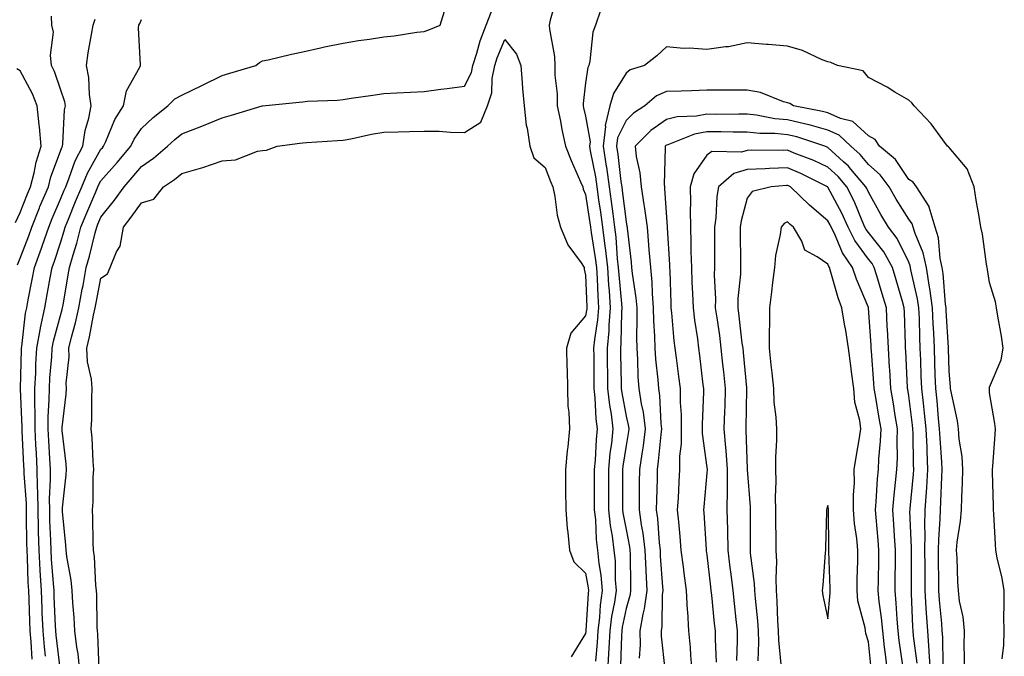
# Model space of a CAD drawing. Units: inches. Extents: x 920963 to 923603, y 7200218 to 7202858.
# Drawn here: x 921098 to 921342, y 7200376 to 7200533 of the extents above; entities that cross this region are included whole.
import ezdxf

# ---------------------------------------------------------------- set-up
doc = ezdxf.new("R2010")
doc.units = ezdxf.units.IN
doc.header["$MEASUREMENT"] = 0
doc.layers.add('Contour_92097200', color=7, linetype='Continuous', true_color=0xf0adb7)

msp = doc.modelspace()

# ---------------------------------------------------------------- linework, layer by layer
at = {"layer": 'Contour_92097200'}
for points in [[(921230.93, 7200539.05, 3217), (921229.27, 7200533.13, 3217), (921229, 7200531.92, 3217), (921229.07, 7200530.9, 3217), (921230.3, 7200524.17, 3217), (921230.42, 7200521.92, 3217), (921230.42, 7200519.54, 3217), (921231.02, 7200514.89, 3217), (921231.03, 7200511.92, 3217), (921231.8, 7200508.17, 3217), (921232.17, 7200506.04, 3217), (921233.08, 7200501.92, 3217), (921234.5, 7200498.37, 3217), (921236.81, 7200493.15, 3217), (921237.34, 7200491.92, 3217), (921237.47, 7200491.33, 3217), (921238.05, 7200489.95, 3217), (921239.08, 7200482.96, 3217), (921239.22, 7200481.92, 3217), (921239.38, 7200480.59, 3217), (921240.43, 7200474.3, 3217), (921240.7, 7200471.92, 3217), (921240.89, 7200469.09, 3217), (921241.03, 7200464.91, 3217), (921241.24, 7200461.92, 3217), (921240.99, 7200458.97, 3217), (921240.22, 7200454.09, 3217), (921240.02, 7200451.92, 3217), (921240.04, 7200449.93, 3217), (921240.08, 7200443.95, 3217), (921240.1, 7200441.92, 3217), (921240.35, 7200439.62, 3217), (921240.58, 7200434.46, 3217), (921240.9, 7200431.92, 3217), (921240.63, 7200429.34, 3217), (921240.38, 7200424.24, 3217), (921240.16, 7200421.92, 3217), (921240.16, 7200419.81, 3217), (921240.19, 7200414.07, 3217), (921240.19, 7200411.92, 3217), (921240.45, 7200409.52, 3217), (921240.66, 7200404.54, 3217), (921240.98, 7200401.92, 3217), (921241.32, 7200398.64, 3217), (921241.85, 7200395.71, 3217), (921242.18, 7200391.92, 3217), (921241.66, 7200388.31, 3217), (921241.48, 7200385.36, 3217), (921241.06, 7200381.92, 3217), (921240.9, 7200379.07, 3217), (921240.53, 7200374.4, 3217)], [(921108.05, 7200371.92, 3218), (921106.97, 7200380.85, 3218), (921106.87, 7200381.92, 3218), (921106.82, 7200383.15, 3218), (921106.49, 7200390.36, 3218), (921106.43, 7200391.92, 3218), (921106.33, 7200393.64, 3218), (921105.81, 7200399.67, 3218), (921105.68, 7200401.92, 3218), (921105.62, 7200404.34, 3218), (921105.42, 7200409.28, 3218), (921105.35, 7200411.92, 3218), (921105.32, 7200414.65, 3218), (921105.54, 7200419.4, 3218), (921105.51, 7200421.92, 3218), (921105.36, 7200424.6, 3218), (921105.13, 7200429.01, 3218), (921104.98, 7200431.92, 3218), (921105, 7200434.97, 3218), (921105.25, 7200439.11, 3218), (921105.27, 7200441.92, 3218), (921105.41, 7200444.56, 3218), (921105.88, 7200449.75, 3218), (921106, 7200451.92, 3218), (921106.31, 7200453.66, 3218), (921108.05, 7200460.01, 3218), (921108.47, 7200461.51, 3218), (921108.56, 7200461.92, 3218), (921108.67, 7200462.55, 3218), (921109.91, 7200470.06, 3218), (921110.25, 7200471.92, 3218), (921111.13, 7200475.01, 3218), (921112.04, 7200477.94, 3218), (921113.1, 7200481.92, 3218), (921114.54, 7200485.44, 3218), (921116.77, 7200490.65, 3218), (921117.31, 7200491.92, 3218), (921117.53, 7200492.45, 3218), (921118.05, 7200493.37, 3218), (921122.05, 7200497.92, 3218), (921125.4, 7200501.92, 3218), (921126.26, 7200503.7, 3218), (921128.05, 7200506.3, 3218), (921130.94, 7200509.03, 3218), (921134.64, 7200511.92, 3218), (921136.3, 7200513.66, 3218), (921138.05, 7200514.6, 3218), (921143.01, 7200516.96, 3218), (921143.18, 7200517.04, 3218), (921148.05, 7200519.46, 3218), (921149.92, 7200520.05, 3218), (921156.37, 7200521.92, 3218), (921157.28, 7200522.68, 3218), (921158.05, 7200523.05, 3218), (921159.47, 7200523.35, 3218), (921165.2, 7200524.77, 3218), (921168.05, 7200525.32, 3218), (921172.42, 7200526.3, 3218), (921173.4, 7200526.57, 3218), (921178.05, 7200527.47, 3218), (921181.82, 7200528.15, 3218), (921184.56, 7200528.42, 3218), (921188.05, 7200528.99, 3218), (921190.68, 7200529.28, 3218), (921196.27, 7200530.14, 3218), (921198.05, 7200530.36, 3218), (921199.24, 7200530.73, 3218), (921202.01, 7200531.92, 3218), (921203.47, 7200536.49, 3218)], [(921097.4, 7200472.56, 3221), (921098.05, 7200474.21, 3221), (921100.17, 7200479.79, 3221), (921100.9, 7200481.92, 3221), (921102.81, 7200486.69, 3221), (921102.94, 7200487.02, 3221), (921105.02, 7200491.92, 3221), (921105.65, 7200494.32, 3221), (921108.05, 7200500.69, 3221), (921108.36, 7200501.61, 3221), (921108.52, 7200501.92, 3221), (921108.61, 7200502.49, 3221), (921109.03, 7200510.94, 3221), (921109.23, 7200511.92, 3221), (921109.07, 7200512.94, 3221), (921108.05, 7200516.06, 3221), (921106.56, 7200520.44, 3221), (921105.83, 7200521.92, 3221), (921105.51, 7200524.46, 3221), (921106.31, 7200530.18, 3221), (921105.88, 7200531.92, 3221), (921105.79, 7200534.17, 3221)], [(921112.83, 7200371.92, 3217), (921112.37, 7200376.24, 3217), (921112.05, 7200377.92, 3217), (921111.56, 7200381.92, 3217), (921111.4, 7200385.26, 3217), (921111.09, 7200388.87, 3217), (921110.94, 7200391.92, 3217), (921110.65, 7200394.52, 3217), (921109.62, 7200400.36, 3217), (921109.42, 7200401.92, 3217), (921109.35, 7200403.23, 3217), (921108.54, 7200411.43, 3217), (921108.51, 7200411.92, 3217), (921108.55, 7200412.41, 3217), (921109.43, 7200420.55, 3217), (921109.51, 7200421.92, 3217), (921109.4, 7200423.27, 3217), (921108.46, 7200431.51, 3217), (921108.43, 7200431.92, 3217), (921108.45, 7200432.31, 3217), (921109.41, 7200440.55, 3217), (921109.49, 7200441.92, 3217), (921109.4, 7200443.27, 3217), (921110.21, 7200449.75, 3217), (921110.11, 7200451.92, 3217), (921110.77, 7200454.63, 3217), (921111.77, 7200458.19, 3217), (921112.59, 7200461.92, 3217), (921113.42, 7200466.55, 3217), (921113.6, 7200467.47, 3217), (921114.42, 7200471.92, 3217), (921115.23, 7200474.75, 3217), (921116.62, 7200480.49, 3217), (921117, 7200481.92, 3217), (921117.31, 7200482.66, 3217), (921118.05, 7200484.4, 3217), (921121.38, 7200488.6, 3217), (921123.8, 7200491.92, 3217), (921125.78, 7200494.19, 3217), (921128.05, 7200496.9, 3217), (921131.03, 7200498.95, 3217), (921134.53, 7200501.92, 3217), (921136.33, 7200503.64, 3217), (921138.05, 7200505.01, 3217), (921143.03, 7200506.9, 3217), (921143.06, 7200506.9, 3217), (921148.05, 7200508.95, 3217), (921150.38, 7200509.6, 3217), (921157.95, 7200511.92, 3217), (921158.03, 7200511.94, 3217), (921158.05, 7200511.96, 3217), (921158.08, 7200511.96, 3217), (921167.12, 7200512.86, 3217), (921168.05, 7200512.96, 3217), (921169.2, 7200513.07, 3217), (921176.58, 7200513.38, 3217), (921178.05, 7200513.54, 3217), (921179.97, 7200513.83, 3217), (921185.39, 7200514.58, 3217), (921188.05, 7200514.99, 3217), (921191.29, 7200515.16, 3217), (921194.67, 7200515.3, 3217), (921198.05, 7200515.47, 3217), (921202.17, 7200516.04, 3217), (921203.76, 7200516.22, 3217), (921208.05, 7200516.82, 3217), (921209.76, 7200520.22, 3217), (921210.11, 7200521.92, 3217), (921211.11, 7200524.97, 3217), (921211.96, 7200528.01, 3217), (921213.41, 7200531.92, 3217), (921214.71, 7200535.26, 3217)], [(921241.69, 7200535.57, 3218), (921240.49, 7200531.92, 3218), (921239.79, 7200530.18, 3218), (921239.11, 7200522.97, 3218), (921238.84, 7200521.92, 3218), (921238.58, 7200521.39, 3218), (921238.05, 7200517.62, 3218), (921237.42, 7200512.55, 3218), (921237.43, 7200511.92, 3218), (921237.53, 7200511.41, 3218), (921238.05, 7200509.38, 3218), (921239.13, 7200503.01, 3218), (921239, 7200501.92, 3218), (921239.19, 7200500.79, 3218), (921240.47, 7200494.34, 3218), (921240.83, 7200491.92, 3218), (921241.27, 7200488.7, 3218), (921241.73, 7200485.59, 3218), (921242.21, 7200481.92, 3218), (921242.81, 7200477.17, 3218), (921242.87, 7200476.74, 3218), (921243.42, 7200471.92, 3218), (921243.7, 7200467.56, 3218), (921243.85, 7200466.12, 3218), (921244.13, 7200461.92, 3218), (921243.79, 7200457.66, 3218), (921243.76, 7200456.22, 3218), (921243.35, 7200451.92, 3218), (921243.41, 7200447.27, 3218), (921243.43, 7200446.55, 3218), (921243.48, 7200441.92, 3218), (921243.93, 7200437.8, 3218), (921244.33, 7200435.63, 3218), (921244.8, 7200431.92, 3218), (921244.42, 7200428.29, 3218), (921244.06, 7200425.9, 3218), (921243.68, 7200421.92, 3218), (921243.69, 7200417.56, 3218), (921243.69, 7200416.28, 3218), (921243.69, 7200411.92, 3218), (921244.11, 7200407.99, 3218), (921244.61, 7200405.36, 3218), (921245.04, 7200401.92, 3218), (921245.32, 7200399.19, 3218), (921245.36, 7200394.6, 3218), (921245.6, 7200391.92, 3218), (921245.19, 7200389.07, 3218), (921244.47, 7200385.49, 3218), (921244.03, 7200381.92, 3218), (921243.78, 7200377.66, 3218), (921243.73, 7200376.24, 3218), (921243.48, 7200371.92, 3218)], [(921101.04, 7200374.91, 3220), (921100.78, 7200379.19, 3220), (921100.55, 7200381.92, 3220), (921100.45, 7200384.32, 3220), (921100.26, 7200389.71, 3220), (921100.17, 7200391.92, 3220), (921100.05, 7200393.93, 3220), (921099.86, 7200400.12, 3220), (921099.75, 7200401.92, 3220), (921099.71, 7200403.58, 3220), (921099.63, 7200410.34, 3220), (921099.58, 7200411.92, 3220), (921099.57, 7200413.44, 3220), (921099.04, 7200420.92, 3220), (921099.03, 7200421.92, 3220), (921098.98, 7200422.84, 3220), (921098.53, 7200431.43, 3220), (921098.5, 7200431.92, 3220), (921098.51, 7200432.37, 3220), (921098.11, 7200441.86, 3220), (921098.11, 7200441.92, 3220), (921098.11, 7200441.98, 3220), (921098.35, 7200451.63, 3220), (921098.36, 7200451.92, 3220), (921098.43, 7200452.31, 3220), (921099.37, 7200460.59, 3220), (921099.65, 7200461.92, 3220), (921100.02, 7200463.89, 3220), (921101.02, 7200468.95, 3220), (921101.57, 7200471.92, 3220), (921103.29, 7200476.67, 3220), (921103.54, 7200477.41, 3220), (921105.1, 7200481.92, 3220), (921105.94, 7200484.03, 3220), (921108.05, 7200488.81, 3220), (921108.94, 7200491.02, 3220), (921109.32, 7200491.92, 3220), (921110.21, 7200494.07, 3220), (921111.66, 7200498.31, 3220), (921113.52, 7200501.92, 3220), (921114.12, 7200505.85, 3220), (921115.04, 7200508.91, 3220), (921115.63, 7200511.92, 3220), (921115.19, 7200514.77, 3220), (921115.07, 7200518.93, 3220), (921114.45, 7200521.92, 3220), (921114.9, 7200525.06, 3220), (921115.73, 7200529.6, 3220), (921116.08, 7200531.92, 3220), (921116.58, 7200533.4, 3220)], [(921104.33, 7200375.63, 3219), (921104.06, 7200377.94, 3219), (921103.71, 7200381.92, 3219), (921103.52, 7200386.45, 3219), (921103.48, 7200387.35, 3219), (921103.3, 7200391.92, 3219), (921103, 7200396.88, 3219), (921103, 7200396.98, 3219), (921102.72, 7200401.92, 3219), (921102.6, 7200406.47, 3219), (921102.59, 7200407.39, 3219), (921102.47, 7200411.92, 3219), (921102.42, 7200416.3, 3219), (921102.32, 7200417.64, 3219), (921102.26, 7200421.92, 3219), (921102.05, 7200425.92, 3219), (921101.95, 7200428.01, 3219), (921101.74, 7200431.92, 3219), (921101.77, 7200435.65, 3219), (921101.66, 7200438.31, 3219), (921101.69, 7200441.92, 3219), (921101.9, 7200445.77, 3219), (921101.96, 7200448.01, 3219), (921102.18, 7200451.92, 3219), (921103.07, 7200456.9, 3219), (921103.09, 7200456.96, 3219), (921104.13, 7200461.92, 3219), (921104.76, 7200465.22, 3219), (921105.5, 7200469.36, 3219), (921105.97, 7200471.92, 3219), (921106.53, 7200473.44, 3219), (921108.05, 7200478.05, 3219), (921108.96, 7200481, 3219), (921109.21, 7200481.92, 3219), (921110.01, 7200483.87, 3219), (921111.76, 7200488.21, 3219), (921113.31, 7200491.92, 3219), (921114.7, 7200495.28, 3219), (921118.05, 7200501.2, 3219), (921118.39, 7200501.57, 3219), (921118.68, 7200501.92, 3219), (921119.26, 7200503.13, 3219), (921121.45, 7200508.52, 3219), (921123.62, 7200511.92, 3219), (921124.35, 7200515.63, 3219), (921127.65, 7200521.53, 3219), (921127.8, 7200521.92, 3219), (921127.83, 7200522.13, 3219), (921127.35, 7200531.22, 3219), (921127.42, 7200531.92, 3219), (921127.65, 7200532.31, 3219), (921128.05, 7200533.33, 3219)], [(921117.56, 7200372.41, 3216), (921117.24, 7200381.12, 3216), (921117.15, 7200381.92, 3216), (921117.1, 7200382.88, 3216), (921117, 7200390.87, 3216), (921116.94, 7200391.92, 3216), (921116.8, 7200393.17, 3216), (921116.42, 7200400.28, 3216), (921116.21, 7200401.92, 3216), (921116.12, 7200403.85, 3216), (921116.06, 7200409.93, 3216), (921115.95, 7200411.92, 3216), (921116.08, 7200413.89, 3216), (921116.14, 7200420.01, 3216), (921116.25, 7200421.92, 3216), (921116.1, 7200423.87, 3216), (921115.84, 7200429.71, 3216), (921115.66, 7200431.92, 3216), (921115.79, 7200434.19, 3216), (921115.77, 7200439.63, 3216), (921115.89, 7200441.92, 3216), (921115.74, 7200444.22, 3216), (921114.71, 7200448.58, 3216), (921114.56, 7200451.92, 3216), (921115.24, 7200454.73, 3216), (921116.21, 7200460.08, 3216), (921116.61, 7200461.92, 3216), (921116.83, 7200463.13, 3216), (921118.05, 7200469.24, 3216), (921119.64, 7200470.34, 3216), (921120.36, 7200471.92, 3216), (921121.91, 7200475.77, 3216), (921122.8, 7200477.17, 3216), (921123.61, 7200481.92, 3216), (921125.56, 7200484.4, 3216), (921128.05, 7200487.88, 3216), (921131.17, 7200488.81, 3216), (921133.54, 7200491.92, 3216), (921136.26, 7200493.7, 3216), (921138.05, 7200495.2, 3216), (921142.67, 7200496.53, 3216), (921143.29, 7200496.69, 3216), (921148.05, 7200498.33, 3216), (921151.39, 7200498.58, 3216), (921156.83, 7200500.69, 3216), (921158.05, 7200500.87, 3216), (921159.03, 7200500.94, 3216), (921161.71, 7200501.92, 3216), (921167.29, 7200502.68, 3216), (921168.05, 7200502.76, 3216), (921168.95, 7200502.82, 3216), (921176.6, 7200503.37, 3216), (921178.05, 7200503.44, 3216), (921179.9, 7200503.78, 3216), (921185.06, 7200504.91, 3216), (921188.05, 7200505.38, 3216), (921191.62, 7200505.49, 3216), (921194.4, 7200505.57, 3216), (921198.05, 7200505.69, 3216), (921201.78, 7200505.65, 3216), (921204.6, 7200505.38, 3216), (921208.05, 7200505.34, 3216), (921212.06, 7200507.92, 3216), (921213.72, 7200511.92, 3216), (921214.83, 7200515.14, 3216), (921214.88, 7200518.74, 3216), (921215.54, 7200521.92, 3216), (921216.15, 7200523.81, 3216), (921218.05, 7200528.38, 3216), (921220.89, 7200524.75, 3216), (921221.99, 7200521.92, 3216), (921222.35, 7200517.62, 3216), (921222.38, 7200516.26, 3216), (921222.8, 7200511.92, 3216), (921223.32, 7200507.19, 3216), (921223.55, 7200506.41, 3216), (921224.25, 7200501.92, 3216), (921225.2, 7200499.07, 3216), (921228.05, 7200496.69, 3216), (921229.36, 7200493.23, 3216), (921229.91, 7200491.92, 3216), (921230.46, 7200489.52, 3216), (921230.96, 7200484.83, 3216), (921231.85, 7200481.92, 3216), (921233.62, 7200477.49, 3216), (921236.9, 7200473.07, 3216), (921237.65, 7200471.92, 3216), (921237.65, 7200471.53, 3216), (921238.05, 7200470.01, 3216), (921238.32, 7200462.19, 3216), (921238.34, 7200461.92, 3216), (921238.31, 7200461.65, 3216), (921238.05, 7200459.97, 3216), (921234.35, 7200455.61, 3216), (921233.31, 7200451.92, 3216), (921233.43, 7200447.29, 3216), (921233.44, 7200446.53, 3216), (921233.55, 7200441.92, 3216), (921233.67, 7200437.55, 3216), (921233.9, 7200436.06, 3216), (921234.04, 7200431.92, 3216), (921233.61, 7200427.49, 3216), (921233.44, 7200426.53, 3216), (921233.05, 7200421.92, 3216), (921233.08, 7200416.96, 3216), (921233.08, 7200416.88, 3216), (921233.11, 7200411.92, 3216), (921233.49, 7200407.37, 3216), (921233.65, 7200406.31, 3216), (921234.08, 7200401.92, 3216), (921235.15, 7200399.01, 3216), (921238.05, 7200396.2, 3216), (921238.7, 7200392.56, 3216), (921238.75, 7200391.92, 3216), (921238.67, 7200391.3, 3216), (921238.1, 7200381.98, 3216), (921238.09, 7200381.88, 3216), (921238.05, 7200381.31, 3216), (921234.43, 7200375.53, 3216)], [(921341.17, 7200375.05, 3219), (921341.56, 7200378.42, 3219), (921341.65, 7200381.92, 3219), (921341.57, 7200385.44, 3219), (921341.71, 7200388.27, 3219), (921341.64, 7200391.92, 3219), (921341.14, 7200395.01, 3219), (921339.93, 7200400.05, 3219), (921339.58, 7200401.92, 3219), (921339.53, 7200403.4, 3219), (921339.09, 7200410.88, 3219), (921339.05, 7200411.92, 3219), (921339.06, 7200412.92, 3219), (921338.78, 7200421.2, 3219), (921338.78, 7200421.92, 3219), (921338.84, 7200422.7, 3219), (921339.41, 7200430.55, 3219), (921339.51, 7200431.92, 3219), (921339.4, 7200433.27, 3219), (921338.05, 7200440.9, 3219), (921338.01, 7200441.88, 3219), (921338, 7200441.92, 3219), (921338, 7200441.96, 3219), (921338.05, 7200442.29, 3219), (921340.91, 7200449.05, 3219), (921341.44, 7200451.92, 3219), (921341.04, 7200454.91, 3219), (921340.1, 7200459.87, 3219), (921339.79, 7200461.92, 3219), (921339.5, 7200463.37, 3219), (921338.05, 7200468.19, 3219), (921337.56, 7200471.43, 3219), (921337.43, 7200471.92, 3219), (921337.27, 7200472.7, 3219), (921336.34, 7200480.2, 3219), (921335.88, 7200481.92, 3219), (921335.48, 7200484.5, 3219), (921334.76, 7200488.62, 3219), (921334.27, 7200491.92, 3219), (921332.51, 7200496.37, 3219), (921328.05, 7200501.59, 3219), (921327.93, 7200501.8, 3219), (921327.65, 7200501.92, 3219), (921326.46, 7200503.5, 3219), (921323.6, 7200507.47, 3219), (921319.41, 7200511.92, 3219), (921318.83, 7200512.7, 3219), (921318.05, 7200513.35, 3219), (921314.62, 7200515.36, 3219), (921312.67, 7200516.55, 3219), (921308.05, 7200518.99, 3219), (921306.73, 7200520.59, 3219), (921300.43, 7200521.92, 3219), (921298.77, 7200522.64, 3219), (921298.05, 7200522.82, 3219), (921296.6, 7200523.37, 3219), (921291.75, 7200525.61, 3219), (921288.05, 7200526.69, 3219), (921283.23, 7200527.1, 3219), (921282.83, 7200527.13, 3219), (921278.05, 7200527.55, 3219), (921273.44, 7200526.53, 3219), (921272.67, 7200526.55, 3219), (921268.05, 7200525.85, 3219), (921263.8, 7200526.18, 3219), (921262.28, 7200526.16, 3219), (921258.05, 7200526.55, 3219), (921255.65, 7200524.32, 3219), (921252.65, 7200521.92, 3219), (921249.11, 7200520.85, 3219), (921248.05, 7200520.03, 3219), (921244.98, 7200514.99, 3219), (921244.05, 7200511.92, 3219), (921242.9, 7200507.08, 3219), (921242.95, 7200506.82, 3219), (921242.36, 7200501.92, 3219), (921243.16, 7200497.02, 3219), (921243.18, 7200496.78, 3219), (921243.91, 7200491.92, 3219), (921244.4, 7200488.27, 3219), (921244.77, 7200485.2, 3219), (921245.21, 7200481.92, 3219), (921245.52, 7200479.4, 3219), (921245.89, 7200474.09, 3219), (921246.14, 7200471.92, 3219), (921246.25, 7200470.12, 3219), (921246.96, 7200463.01, 3219), (921247.03, 7200461.92, 3219), (921246.95, 7200460.81, 3219), (921246.8, 7200453.17, 3219), (921246.69, 7200451.92, 3219), (921246.7, 7200450.57, 3219), (921246.85, 7200443.11, 3219), (921246.86, 7200441.92, 3219), (921246.98, 7200440.85, 3219), (921248.05, 7200435.12, 3219), (921248.65, 7200432.53, 3219), (921248.72, 7200431.92, 3219), (921248.65, 7200431.31, 3219), (921248.05, 7200427.82, 3219), (921247.28, 7200422.68, 3219), (921247.21, 7200421.92, 3219), (921247.21, 7200421.08, 3219), (921247.19, 7200412.78, 3219), (921247.19, 7200411.92, 3219), (921247.27, 7200411.14, 3219), (921248.05, 7200407.04, 3219), (921248.9, 7200402.78, 3219), (921249.01, 7200401.92, 3219), (921249.05, 7200400.92, 3219), (921249.13, 7200393.01, 3219), (921249.18, 7200391.92, 3219), (921249.05, 7200390.92, 3219), (921248.05, 7200387.51, 3219), (921247.1, 7200382.86, 3219), (921246.99, 7200381.92, 3219), (921246.93, 7200380.79, 3219), (921246.66, 7200373.31, 3219)], [(921096.89, 7200483.07, 3222), (921098.05, 7200485.51, 3222), (921099.82, 7200490.14, 3222), (921100.57, 7200491.92, 3222), (921101.47, 7200495.34, 3222), (921101.99, 7200497.99, 3222), (921103.22, 7200501.92, 3222), (921102.86, 7200506.72, 3222), (921102.75, 7200507.23, 3222), (921102.27, 7200511.92, 3222), (921101.07, 7200514.95, 3222), (921098.05, 7200520.59, 3222), (921097.25, 7200521.12, 3222)], [(921331.84, 7200371.92, 3220), (921331.85, 7200375.71, 3220), (921331.8, 7200378.17, 3220), (921331.81, 7200381.92, 3220), (921331.5, 7200385.38, 3220), (921330.65, 7200389.32, 3220), (921330.36, 7200391.92, 3220), (921330.23, 7200394.11, 3220), (921330, 7200399.97, 3220), (921329.89, 7200401.92, 3220), (921330.05, 7200403.91, 3220), (921330.9, 7200409.07, 3220), (921331.09, 7200411.92, 3220), (921331.17, 7200415.05, 3220), (921331.39, 7200418.58, 3220), (921331.47, 7200421.92, 3220), (921331.26, 7200425.12, 3220), (921330.55, 7200429.42, 3220), (921330.34, 7200431.92, 3220), (921330.1, 7200433.97, 3220), (921328.45, 7200441.53, 3220), (921328.39, 7200441.92, 3220), (921328.4, 7200442.27, 3220), (921328.05, 7200446.33, 3220), (921327.9, 7200451.76, 3220), (921327.89, 7200452.08, 3220), (921327.31, 7200461.18, 3220), (921327.28, 7200461.92, 3220), (921327.15, 7200462.82, 3220), (921326.56, 7200470.44, 3220), (921326.31, 7200471.92, 3220), (921325.84, 7200474.13, 3220), (921325.4, 7200479.28, 3220), (921324.61, 7200481.92, 3220), (921323.13, 7200486.84, 3220), (921323.13, 7200487, 3220), (921319.97, 7200491.92, 3220), (921319.17, 7200493.03, 3220), (921318.05, 7200493.72, 3220), (921314.76, 7200498.64, 3220), (921310.83, 7200501.92, 3220), (921309.73, 7200503.6, 3220), (921308.05, 7200504.48, 3220), (921304.17, 7200508.03, 3220), (921301.16, 7200508.81, 3220), (921298.05, 7200510.2, 3220), (921296.71, 7200510.57, 3220), (921289.51, 7200511.92, 3220), (921288.61, 7200512.49, 3220), (921288.05, 7200512.66, 3220), (921287.05, 7200512.92, 3220), (921281.36, 7200515.24, 3220), (921278.05, 7200515.83, 3220), (921274.15, 7200515.81, 3220), (921271.92, 7200515.79, 3220), (921268.05, 7200515.79, 3220), (921264.28, 7200515.69, 3220), (921261.7, 7200515.57, 3220), (921258.05, 7200515.47, 3220), (921255.59, 7200514.38, 3220), (921252.69, 7200511.92, 3220), (921249.86, 7200510.1, 3220), (921248.05, 7200508.27, 3220), (921245.96, 7200504.01, 3220), (921245.72, 7200501.92, 3220), (921246.04, 7200499.91, 3220), (921246.8, 7200493.17, 3220), (921246.99, 7200491.92, 3220), (921247.11, 7200490.98, 3220), (921248.05, 7200483.21, 3220), (921248.27, 7200482.15, 3220), (921248.3, 7200481.92, 3220), (921248.33, 7200481.65, 3220), (921249.31, 7200473.19, 3220), (921249.42, 7200471.92, 3220), (921249.57, 7200470.4, 3220), (921250.5, 7200464.36, 3220), (921250.71, 7200461.92, 3220), (921250.76, 7200459.21, 3220), (921250.64, 7200454.52, 3220), (921250.7, 7200451.92, 3220), (921250.88, 7200449.09, 3220), (921250.99, 7200444.87, 3220), (921251.2, 7200441.92, 3220), (921251.78, 7200438.19, 3220), (921252.25, 7200436.12, 3220), (921252.8, 7200431.92, 3220), (921252.25, 7200427.72, 3220), (921251.92, 7200425.79, 3220), (921251.38, 7200421.92, 3220), (921251.33, 7200418.64, 3220), (921251.32, 7200415.2, 3220), (921251.27, 7200411.92, 3220), (921251.81, 7200408.17, 3220), (921252.22, 7200406.1, 3220), (921252.74, 7200401.92, 3220), (921252.95, 7200397.02, 3220), (921252.95, 7200396.82, 3220), (921253.17, 7200391.92, 3220), (921252.57, 7200387.41, 3220), (921252.18, 7200386.04, 3220), (921251.45, 7200381.92, 3220), (921251.51, 7200378.46, 3220), (921251.29, 7200375.16, 3220)], [(921326.53, 7200373.44, 3221), (921326.46, 7200380.34, 3221), (921326.35, 7200381.92, 3221), (921326.22, 7200383.76, 3221), (921325.67, 7200389.54, 3221), (921325.52, 7200391.92, 3221), (921325.5, 7200394.46, 3221), (921325.43, 7200399.3, 3221), (921325.42, 7200401.92, 3221), (921325.46, 7200404.52, 3221), (921325.84, 7200409.71, 3221), (921325.88, 7200411.92, 3221), (921326.01, 7200413.95, 3221), (921326.21, 7200420.08, 3221), (921326.32, 7200421.92, 3221), (921326.24, 7200423.74, 3221), (921325.79, 7200429.65, 3221), (921325.69, 7200431.92, 3221), (921325.41, 7200434.56, 3221), (921325.05, 7200438.91, 3221), (921324.72, 7200441.92, 3221), (921324.6, 7200445.36, 3221), (921324.52, 7200448.38, 3221), (921324.4, 7200451.92, 3221), (921324.23, 7200455.73, 3221), (921324.09, 7200457.96, 3221), (921323.92, 7200461.92, 3221), (921323.24, 7200466.72, 3221), (921323.21, 7200467.08, 3221), (921322.41, 7200471.92, 3221), (921321.64, 7200475.51, 3221), (921319.62, 7200480.36, 3221), (921319.14, 7200481.92, 3221), (921318.89, 7200482.76, 3221), (921318.05, 7200483.85, 3221), (921314.94, 7200488.81, 3221), (921313.16, 7200491.92, 3221), (921311, 7200494.87, 3221), (921308.05, 7200497.43, 3221), (921306, 7200499.87, 3221), (921303.72, 7200501.92, 3221), (921300.81, 7200504.67, 3221), (921298.05, 7200505.9, 3221), (921293.37, 7200507.23, 3221), (921292.59, 7200507.39, 3221), (921288.05, 7200508.48, 3221), (921284.89, 7200508.76, 3221), (921280.36, 7200509.62, 3221), (921278.05, 7200509.85, 3221), (921275.99, 7200509.87, 3221), (921270.14, 7200509.83, 3221), (921268.05, 7200509.85, 3221), (921265.51, 7200509.38, 3221), (921260.74, 7200509.22, 3221), (921258.05, 7200508.52, 3221), (921254.16, 7200505.81, 3221), (921250.31, 7200501.92, 3221), (921250.59, 7200499.38, 3221), (921251.5, 7200495.38, 3221), (921251.8, 7200491.92, 3221), (921252.45, 7200487.53, 3221), (921252.66, 7200486.53, 3221), (921253.25, 7200481.92, 3221), (921253.64, 7200477.51, 3221), (921253.7, 7200476.26, 3221), (921254.07, 7200471.92, 3221), (921254.42, 7200468.29, 3221), (921254.5, 7200465.47, 3221), (921254.8, 7200461.92, 3221), (921254.86, 7200458.74, 3221), (921255.11, 7200454.87, 3221), (921255.17, 7200451.92, 3221), (921255.34, 7200449.22, 3221), (921255.9, 7200444.07, 3221), (921256.05, 7200441.92, 3221), (921256.32, 7200440.18, 3221), (921256.69, 7200433.29, 3221), (921256.87, 7200431.92, 3221), (921256.69, 7200430.55, 3221), (921256.04, 7200423.93, 3221), (921255.76, 7200421.92, 3221), (921255.72, 7200419.6, 3221), (921255.58, 7200414.38, 3221), (921255.55, 7200411.92, 3221), (921255.86, 7200409.73, 3221), (921256.25, 7200403.72, 3221), (921256.47, 7200401.92, 3221), (921256.54, 7200400.42, 3221), (921257.11, 7200392.86, 3221), (921257.16, 7200391.92, 3221), (921257.02, 7200390.88, 3221), (921256.95, 7200383.03, 3221), (921256.75, 7200381.92, 3221), (921256.77, 7200380.65, 3221), (921257.62, 7200372.35, 3221)], [(921323.43, 7200371.92, 3222), (921323.11, 7200376.86, 3222), (921323.11, 7200376.98, 3222), (921322.75, 7200381.92, 3222), (921322.44, 7200386.31, 3222), (921322.4, 7200387.56, 3222), (921322.11, 7200391.92, 3222), (921322.09, 7200395.96, 3222), (921322.09, 7200397.88, 3222), (921322.07, 7200401.92, 3222), (921322.13, 7200406, 3222), (921322.05, 7200407.92, 3222), (921322.12, 7200411.92, 3222), (921322.41, 7200416.28, 3222), (921322.53, 7200417.45, 3222), (921322.81, 7200421.92, 3222), (921322.6, 7200426.47, 3222), (921322.59, 7200427.39, 3222), (921322.39, 7200431.92, 3222), (921321.98, 7200435.85, 3222), (921321.66, 7200438.31, 3222), (921321.27, 7200441.92, 3222), (921321.16, 7200445.03, 3222), (921321.01, 7200448.97, 3222), (921320.91, 7200451.92, 3222), (921320.78, 7200454.65, 3222), (921320.68, 7200459.28, 3222), (921320.57, 7200461.92, 3222), (921320.25, 7200464.13, 3222), (921318.6, 7200471.37, 3222), (921318.51, 7200471.92, 3222), (921318.43, 7200472.29, 3222), (921318.05, 7200473.21, 3222), (921315.21, 7200479.09, 3222), (921313.04, 7200481.92, 3222), (921311.14, 7200485.01, 3222), (921308.05, 7200490.53, 3222), (921307.65, 7200491.51, 3222), (921307.44, 7200491.92, 3222), (921303.73, 7200496.24, 3222), (921303.11, 7200496.98, 3222), (921301.93, 7200498.05, 3222), (921298.05, 7200501.59, 3222), (921297.82, 7200501.69, 3222), (921297.23, 7200501.92, 3222), (921290.36, 7200504.24, 3222), (921288.05, 7200504.79, 3222), (921284.9, 7200505.06, 3222), (921281.21, 7200505.08, 3222), (921278.05, 7200505.42, 3222), (921274.54, 7200505.44, 3222), (921271.61, 7200505.47, 3222), (921268.05, 7200505.49, 3222), (921265.02, 7200504.95, 3222), (921258.43, 7200502.31, 3222), (921258.05, 7200502.19, 3222), (921257.88, 7200502.08, 3222), (921257.72, 7200501.92, 3222), (921257.75, 7200501.63, 3222), (921257.49, 7200492.49, 3222), (921257.54, 7200491.92, 3222), (921257.6, 7200491.47, 3222), (921258.05, 7200484.28, 3222), (921258.21, 7200482.08, 3222), (921258.22, 7200481.76, 3222), (921258.81, 7200472.68, 3222), (921258.83, 7200471.92, 3222), (921258.86, 7200471.12, 3222), (921259.13, 7200462.99, 3222), (921259.17, 7200461.92, 3222), (921259.32, 7200460.65, 3222), (921259.91, 7200453.78, 3222), (921260.14, 7200451.92, 3222), (921260.45, 7200449.52, 3222), (921261.07, 7200444.93, 3222), (921261.44, 7200441.92, 3222), (921261.49, 7200438.48, 3222), (921261.68, 7200435.55, 3222), (921261.73, 7200431.92, 3222), (921261.73, 7200428.25, 3222), (921261.3, 7200425.18, 3222), (921261.3, 7200421.92, 3222), (921261.1, 7200418.87, 3222), (921260.93, 7200414.79, 3222), (921260.75, 7200411.92, 3222), (921261, 7200408.97, 3222), (921261.38, 7200405.26, 3222), (921261.65, 7200401.92, 3222), (921262.18, 7200397.8, 3222), (921262.37, 7200396.24, 3222), (921262.92, 7200391.92, 3222), (921263.19, 7200387.06, 3222), (921263.23, 7200386.74, 3222), (921263.52, 7200381.92, 3222), (921263.91, 7200377.78, 3222), (921264.03, 7200375.94, 3222), (921264.38, 7200371.92, 3222)], [(921320.1, 7200373.97, 3223), (921319.24, 7200380.73, 3223), (921319.15, 7200381.92, 3223), (921319.08, 7200382.96, 3223), (921318.75, 7200391.22, 3223), (921318.71, 7200391.92, 3223), (921318.7, 7200392.58, 3223), (921318.72, 7200401.24, 3223), (921318.72, 7200401.92, 3223), (921318.73, 7200402.6, 3223), (921318.35, 7200411.61, 3223), (921318.36, 7200411.92, 3223), (921318.38, 7200412.25, 3223), (921319.22, 7200420.75, 3223), (921319.29, 7200421.92, 3223), (921319.24, 7200423.11, 3223), (921319.14, 7200430.83, 3223), (921319.09, 7200431.92, 3223), (921318.99, 7200432.86, 3223), (921318.05, 7200440.14, 3223), (921317.81, 7200441.69, 3223), (921317.77, 7200441.92, 3223), (921317.75, 7200442.21, 3223), (921317.32, 7200451.2, 3223), (921317.27, 7200451.92, 3223), (921317.23, 7200452.74, 3223), (921317, 7200460.87, 3223), (921316.94, 7200461.92, 3223), (921316.49, 7200463.48, 3223), (921314.96, 7200468.83, 3223), (921314.04, 7200471.92, 3223), (921311.9, 7200475.77, 3223), (921308.05, 7200480.57, 3223), (921307.48, 7200481.35, 3223), (921307.19, 7200481.92, 3223), (921306.51, 7200483.46, 3223), (921304.5, 7200488.37, 3223), (921302.72, 7200491.92, 3223), (921300.56, 7200494.44, 3223), (921298.05, 7200496.72, 3223), (921294.51, 7200498.38, 3223), (921289.71, 7200500.26, 3223), (921288.05, 7200500.96, 3223), (921287.06, 7200500.92, 3223), (921279.03, 7200500.94, 3223), (921278.05, 7200500.9, 3223), (921276.61, 7200500.49, 3223), (921269.29, 7200500.67, 3223), (921268.05, 7200499.75, 3223), (921264.83, 7200495.14, 3223), (921263.94, 7200491.92, 3223), (921264.01, 7200487.88, 3223), (921263.94, 7200486.02, 3223), (921264.01, 7200481.92, 3223), (921264.13, 7200477.99, 3223), (921264.11, 7200475.87, 3223), (921264.22, 7200471.92, 3223), (921264.37, 7200468.25, 3223), (921264.51, 7200465.47, 3223), (921264.65, 7200461.92, 3223), (921265, 7200458.87, 3223), (921265.73, 7200454.24, 3223), (921266.02, 7200451.92, 3223), (921266.25, 7200450.12, 3223), (921267.1, 7200442.86, 3223), (921267.22, 7200441.92, 3223), (921267.23, 7200441.1, 3223), (921266.9, 7200433.07, 3223), (921266.92, 7200431.92, 3223), (921266.92, 7200430.79, 3223), (921268.05, 7200422.39, 3223), (921268.1, 7200421.98, 3223), (921268.1, 7200421.92, 3223), (921268.1, 7200421.86, 3223), (921268.05, 7200421.1, 3223), (921267.32, 7200412.66, 3223), (921267.27, 7200411.92, 3223), (921267.33, 7200411.2, 3223), (921267.88, 7200402.1, 3223), (921267.89, 7200401.92, 3223), (921267.91, 7200401.78, 3223), (921268.05, 7200400.73, 3223), (921268.94, 7200392.82, 3223), (921269.05, 7200391.92, 3223), (921269.17, 7200390.81, 3223), (921269.9, 7200383.78, 3223), (921270.1, 7200381.92, 3223), (921270.11, 7200379.87, 3223), (921270.36, 7200374.22, 3223)], [(921316.6, 7200373.37, 3224), (921315.69, 7200379.56, 3224), (921315.4, 7200381.92, 3224), (921315.15, 7200384.81, 3224), (921314.97, 7200388.83, 3224), (921314.68, 7200391.92, 3224), (921314.72, 7200395.26, 3224), (921314.73, 7200398.6, 3224), (921314.77, 7200401.92, 3224), (921314.52, 7200405.46, 3224), (921314.38, 7200408.25, 3224), (921314.1, 7200411.92, 3224), (921314.43, 7200415.53, 3224), (921314.8, 7200418.68, 3224), (921315.11, 7200421.92, 3224), (921315.23, 7200424.75, 3224), (921315.15, 7200429.03, 3224), (921315.26, 7200431.92, 3224), (921314.71, 7200435.26, 3224), (921314.26, 7200438.13, 3224), (921313.63, 7200441.92, 3224), (921313.34, 7200446.63, 3224), (921313.31, 7200447.17, 3224), (921313.01, 7200451.92, 3224), (921312.78, 7200456.65, 3224), (921312.74, 7200457.23, 3224), (921312.51, 7200461.92, 3224), (921311.5, 7200465.38, 3224), (921310.13, 7200469.85, 3224), (921309.5, 7200471.92, 3224), (921308.98, 7200472.86, 3224), (921308.05, 7200474.01, 3224), (921304.7, 7200478.56, 3224), (921303.02, 7200481.92, 3224), (921301.49, 7200485.36, 3224), (921298.05, 7200491.82, 3224), (921298, 7200491.86, 3224), (921297.94, 7200491.92, 3224), (921291.34, 7200495.22, 3224), (921288.05, 7200496.61, 3224), (921283.54, 7200496.43, 3224), (921282.47, 7200496.33, 3224), (921278.05, 7200496.16, 3224), (921274.76, 7200495.2, 3224), (921270.95, 7200491.92, 3224), (921270.52, 7200489.46, 3224), (921270.29, 7200484.17, 3224), (921269.98, 7200481.92, 3224), (921269.98, 7200479.99, 3224), (921269.93, 7200473.8, 3224), (921269.94, 7200471.92, 3224), (921269.89, 7200470.08, 3224), (921270.2, 7200464.07, 3224), (921270.15, 7200461.92, 3224), (921270.49, 7200459.48, 3224), (921271.16, 7200455.03, 3224), (921271.56, 7200451.92, 3224), (921271.96, 7200448.01, 3224), (921272.17, 7200446.04, 3224), (921272.59, 7200441.92, 3224), (921272.47, 7200437.51, 3224), (921272.42, 7200436.3, 3224), (921272.29, 7200431.92, 3224), (921272.65, 7200427.31, 3224), (921272.74, 7200426.61, 3224), (921273.08, 7200421.92, 3224), (921273.06, 7200416.94, 3224), (921273.06, 7200416.9, 3224), (921273.04, 7200411.92, 3224), (921273.17, 7200407.04, 3224), (921273.17, 7200406.8, 3224), (921273.29, 7200401.92, 3224), (921273.79, 7200397.66, 3224), (921274, 7200395.96, 3224), (921274.49, 7200391.92, 3224), (921274.83, 7200388.7, 3224), (921275.26, 7200384.71, 3224), (921275.55, 7200381.92, 3224), (921275.56, 7200379.44, 3224), (921275.39, 7200374.58, 3224)], [(921312.8, 7200371.92, 3225), (921312.26, 7200376.14, 3225), (921312.08, 7200377.88, 3225), (921311.59, 7200381.92, 3225), (921311.31, 7200385.18, 3225), (921310.76, 7200389.21, 3225), (921310.5, 7200391.92, 3225), (921310.53, 7200394.4, 3225), (921310.63, 7200399.34, 3225), (921310.66, 7200401.92, 3225), (921310.49, 7200404.36, 3225), (921309.94, 7200410.03, 3225), (921309.8, 7200411.92, 3225), (921309.98, 7200413.85, 3225), (921310.35, 7200419.62, 3225), (921310.57, 7200421.92, 3225), (921310.68, 7200424.56, 3225), (921311.08, 7200428.89, 3225), (921311.18, 7200431.92, 3225), (921310.75, 7200434.62, 3225), (921309.78, 7200440.2, 3225), (921309.49, 7200441.92, 3225), (921309.4, 7200443.27, 3225), (921308.79, 7200451.18, 3225), (921308.74, 7200451.92, 3225), (921308.71, 7200452.58, 3225), (921308.07, 7200461.9, 3225), (921308.07, 7200461.92, 3225), (921308.05, 7200461.98, 3225), (921305.12, 7200468.99, 3225), (921304.16, 7200471.92, 3225), (921301.67, 7200475.53, 3225), (921299.65, 7200480.32, 3225), (921298.85, 7200481.92, 3225), (921298.6, 7200482.47, 3225), (921298.05, 7200483.5, 3225), (921293.49, 7200487.37, 3225), (921288.73, 7200491.92, 3225), (921288.27, 7200492.15, 3225), (921288.05, 7200492.23, 3225), (921287.74, 7200492.23, 3225), (921283.98, 7200491.92, 3225), (921279.24, 7200490.73, 3225), (921278.05, 7200489.11, 3225), (921276.53, 7200483.44, 3225), (921276.32, 7200481.92, 3225), (921276.33, 7200480.2, 3225), (921276.41, 7200473.56, 3225), (921276.42, 7200471.92, 3225), (921276.38, 7200470.24, 3225), (921275.76, 7200464.21, 3225), (921275.71, 7200461.92, 3225), (921275.99, 7200459.87, 3225), (921276.76, 7200453.21, 3225), (921276.93, 7200451.92, 3225), (921277.03, 7200450.9, 3225), (921277.87, 7200442.1, 3225), (921277.89, 7200441.92, 3225), (921277.89, 7200441.76, 3225), (921277.73, 7200432.23, 3225), (921277.72, 7200431.92, 3225), (921277.75, 7200431.61, 3225), (921278.05, 7200422.04, 3225), (921278.05, 7200421.92, 3225), (921278.77, 7200412.64, 3225), (921278.78, 7200411.92, 3225), (921278.79, 7200411.18, 3225), (921278.77, 7200402.64, 3225), (921278.77, 7200401.92, 3225), (921278.81, 7200401.16, 3225), (921279.81, 7200393.68, 3225), (921279.89, 7200391.92, 3225), (921280.02, 7200389.95, 3225), (921280.58, 7200384.46, 3225), (921280.74, 7200381.92, 3225), (921280.82, 7200379.15, 3225), (921280.65, 7200374.52, 3225)], [(921308.73, 7200372.6, 3226), (921308.05, 7200379.21, 3226), (921307.42, 7200381.3, 3226), (921307.36, 7200381.92, 3226), (921307.27, 7200382.7, 3226), (921305.48, 7200389.34, 3226), (921305.28, 7200391.92, 3226), (921305.29, 7200394.69, 3226), (921305.44, 7200399.32, 3226), (921305.45, 7200401.92, 3226), (921305.2, 7200404.77, 3226), (921304.64, 7200408.5, 3226), (921304.38, 7200411.92, 3226), (921304.33, 7200415.63, 3226), (921304.63, 7200418.5, 3226), (921304.57, 7200421.92, 3226), (921305.04, 7200424.93, 3226), (921305.85, 7200429.71, 3226), (921306.2, 7200431.92, 3226), (921305.95, 7200434.01, 3226), (921304.69, 7200438.56, 3226), (921304.42, 7200441.92, 3226), (921303.86, 7200446.1, 3226), (921303.71, 7200447.58, 3226), (921303.09, 7200451.92, 3226), (921302.45, 7200456.31, 3226), (921302.14, 7200457.84, 3226), (921301.48, 7200461.92, 3226), (921300.55, 7200464.42, 3226), (921298.63, 7200471.35, 3226), (921298.44, 7200471.92, 3226), (921298.28, 7200472.15, 3226), (921298.05, 7200472.7, 3226), (921295.41, 7200474.56, 3226), (921292.33, 7200476.2, 3226), (921291.54, 7200478.42, 3226), (921289.52, 7200481.92, 3226), (921288.72, 7200482.58, 3226), (921288.05, 7200483.23, 3226), (921287.17, 7200482.8, 3226), (921286.43, 7200481.92, 3226), (921286.23, 7200480.1, 3226), (921285.07, 7200474.89, 3226), (921284.81, 7200471.92, 3226), (921284.33, 7200468.19, 3226), (921284.08, 7200465.88, 3226), (921283.54, 7200461.92, 3226), (921283.6, 7200457.47, 3226), (921283.46, 7200456.51, 3226), (921283.5, 7200451.92, 3226), (921283.94, 7200447.82, 3226), (921284.11, 7200445.85, 3226), (921284.52, 7200441.92, 3226), (921284.68, 7200438.54, 3226), (921285.13, 7200434.85, 3226), (921285.28, 7200431.92, 3226), (921285.28, 7200429.15, 3226), (921285.06, 7200424.91, 3226), (921285.05, 7200421.92, 3226), (921285.12, 7200418.99, 3226), (921284.99, 7200414.99, 3226), (921285.05, 7200411.92, 3226), (921285.07, 7200408.93, 3226), (921285.12, 7200404.85, 3226), (921285.13, 7200401.92, 3226), (921285.27, 7200399.15, 3226), (921285.1, 7200394.87, 3226), (921285.23, 7200391.92, 3226), (921285.4, 7200389.28, 3226), (921285.54, 7200384.44, 3226), (921285.69, 7200381.92, 3226), (921285.76, 7200379.63, 3226), (921286.34, 7200373.64, 3226)]]:
    msp.add_polyline3d(points, dxfattribs=at)
msp.add_polyline3d([(921298.05, 7200384.95, 3227), (921298.62, 7200391.35, 3227), (921298.57, 7200391.92, 3227), (921298.57, 7200392.45, 3227), (921298.3, 7200401.67, 3227), (921298.3, 7200401.92, 3227), (921298.28, 7200402.15, 3227), (921298.19, 7200411.78, 3227), (921298.18, 7200411.92, 3227), (921298.18, 7200412.06, 3227), (921298.05, 7200413.01, 3227), (921297.74, 7200412.23, 3227), (921297.67, 7200411.92, 3227), (921297.67, 7200411.53, 3227), (921297.43, 7200402.53, 3227), (921297.44, 7200401.92, 3227), (921297.37, 7200401.24, 3227), (921296.76, 7200393.21, 3227), (921296.63, 7200391.92, 3227), (921296.81, 7200390.69, 3227)], close=True, dxfattribs=at)

doc.saveas('drawing.dxf')
